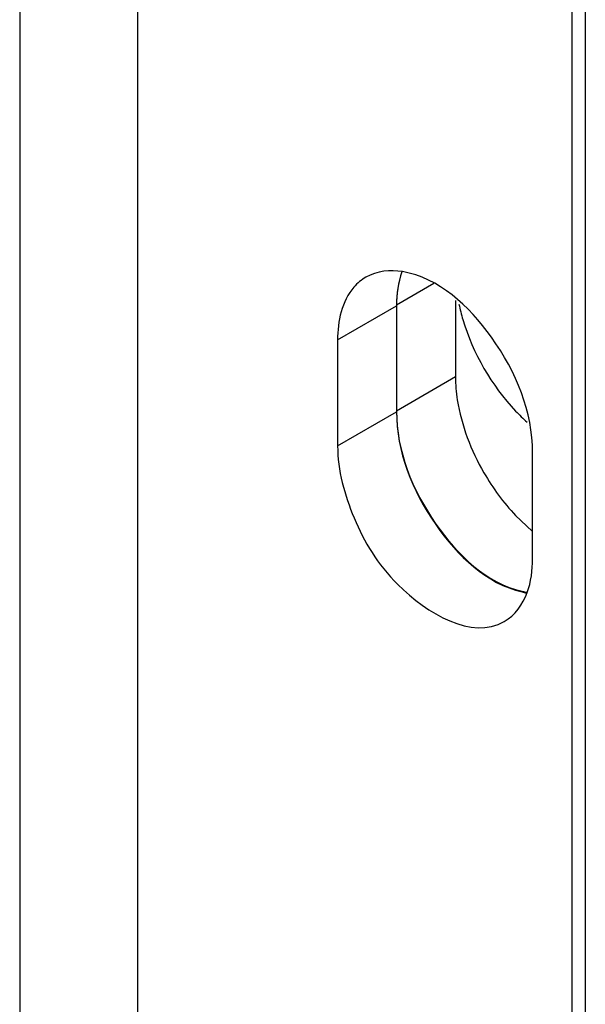
# Model space of a CAD drawing. Units: inches. Extents: x 0 to 34, y 0 to 22.
# Drawn here: x 27.8 to 28, y 18 to 18.2 of the extents above; entities that cross this region are included whole.
import ezdxf

# ---------------------------------------------------------------- set-up
doc = ezdxf.new("R2010")
doc.units = ezdxf.units.IN
doc.header["$LTSCALE"] = 1.87
doc.header["$MEASUREMENT"] = 0
doc.layers.get('0').update_dxf_attribs({"linetype": 'CONTINUOUS'})
doc.layers.add('3_ALL_AXES', color=7, linetype='CONTINUOUS')

msp = doc.modelspace()

# ---------------------------------------------------------------- linework, layer by layer
at = {"color": 7, "linetype": 'Continuous'}
for p, q in [((27.8384108868, 18.37393551539999), (27.8384108868, 17.0561060581)), ((27.8074396098, 18.3559944377), (27.8074396098, 17.0561060581))]:
    msp.add_line(p, q, dxfattribs=at)
at = {"layer": '3_ALL_AXES', "color": 7, "linetype": 'Continuous'}
for p, q in [((27.9525638755, 18.3466780842), (27.9525638755, 16.98997938099999)), ((27.95608506369999, 18.3264422419), (27.95608506369999, 16.96974353869999)), ((27.9162613651, 18.16510374849998), (27.90647026809999, 18.1594319504)), ((27.9219559066, 18.1606606791), (27.9219559066, 18.1405544632)), ((27.8909846296, 18.15028289849998), (27.90647026809999, 18.1592534374)), ((27.90647026809999, 18.1594319504), (27.90647026809999, 18.1314054114)), ((27.8909846296, 18.15028289849998), (27.8909846296, 18.1224348725)), ((27.9219559066, 18.1405544632), (27.90647026809999, 18.1315839243)), ((27.8909846296, 18.1224348725), (27.90647026809999, 18.1314054114)), ((27.942242093, 18.092742389), (27.942242093, 18.12059041499998)), ((27.9377769473, 18.1040946282), (27.9421386691, 18.0999955242))]:
    msp.add_line(p, q, dxfattribs=at)
for centre, radius, start, end in [((27.9726654364, 18.170120675), 0.0508722313, 191.8247187919, 196.5737593364), ((27.9748134929, 18.1665826488), 0.0509558354, 223.3781870927, 228.1286596548), ((27.9440905011, 18.1037290066), 0.0202680731, 256.7875268584999, 260.2322760793999), ((27.9440776269, 18.1038429142), 0.0202022074, 256.9410748916999, 260.3257265347)]:
    msp.add_arc(centre, radius, start, end, dxfattribs=at)
for points in [[(27.90806042719998, 18.16824107929998), (27.9048668009, 18.1687893493), (27.901251705, 18.1684222521), (27.8984468335, 18.1667997401)], [(27.907854283, 18.16820214479998), (27.9068584227, 18.1654151478), (27.90647026809999, 18.1623915263), (27.90647026809999, 18.1594319504)], [(27.9079079164, 18.1681718447), (27.9068718617, 18.165344515), (27.90647026809999, 18.1622646169), (27.90647026809999, 18.1592534374)], [(27.9239067776, 18.1556093995), (27.9265391459, 18.1467452462), (27.9314218422, 18.1383024144), (27.9377769473, 18.13158562829998)], [(27.92946238829999, 18.115315408), (27.9317907292, 18.1112843171), (27.9345775272, 18.1074761333), (27.9377769473, 18.1040946282)], [(27.9408044447, 18.0838239817), (27.9418404994, 18.0866513114), (27.942242093, 18.0897312094), (27.942242093, 18.092742389)], [(27.9347798891, 18.07622554739999), (27.9375778189, 18.0778440438), (27.9396922998, 18.08078900639999), (27.9408044447, 18.0838239817)]]:
    msp.add_open_spline(points, degree=3, dxfattribs=at)
for points, knots in [([(27.942242093, 18.12059041499998), (27.942242093, 18.1313488094), (27.93420911, 18.1511445563), (27.9175962311, 18.1666040073), (27.90806042719998, 18.16824107929998)], [0, 0, 0, 0, 0.5265024841, 1, 1, 1, 1]), ([(27.8984468335, 18.1667997401), (27.89725815449998, 18.1661121344), (27.8923973978, 18.16201432069998), (27.8909846296, 18.155126893), (27.8909846296, 18.15028289849998)], [0, 0, 0, 0, 0.2208750414, 1, 1, 1, 1]), ([(27.9219559066, 18.1405544632), (27.9219559066, 18.1385350642), (27.9227493918, 18.12970762069999), (27.92605438989999, 18.1212157259), (27.92946238829999, 18.115315408)], [0, 0, 0, 0, 0.2286140497, 1, 1, 1, 1]), ([(27.90647026809999, 18.1315839243), (27.90647026809999, 18.1210951299), (27.914261643, 18.1015722044), (27.9301662178, 18.0863268652), (27.9395128773, 18.0841631722)], [0, 0, 0, 0, 0.5222820097, 1, 1, 1, 1]), ([(27.90647026809999, 18.1314054114), (27.90647026809999, 18.12092953859998), (27.91424964059999, 18.10142022129999), (27.9301212209, 18.0861850655), (27.9394579733, 18.08399744629999)], [0, 0, 0, 0, 0.5220842579000001, 1, 1, 1, 1]), ([(27.8909846296, 18.1224348725), (27.8909846296, 18.1159591468), (27.8948424161, 18.1023766521), (27.9061814172, 18.08329697809998), (27.9262429545, 18.0712872542), (27.9347798891, 18.07622554739999)], [0, 0, 0, 0, 0.2774943404, 0.57738375, 1, 1, 1, 1])]:
    msp.add_open_spline(points, degree=3, knots=knots, dxfattribs=at)

doc.saveas('drawing.dxf')
